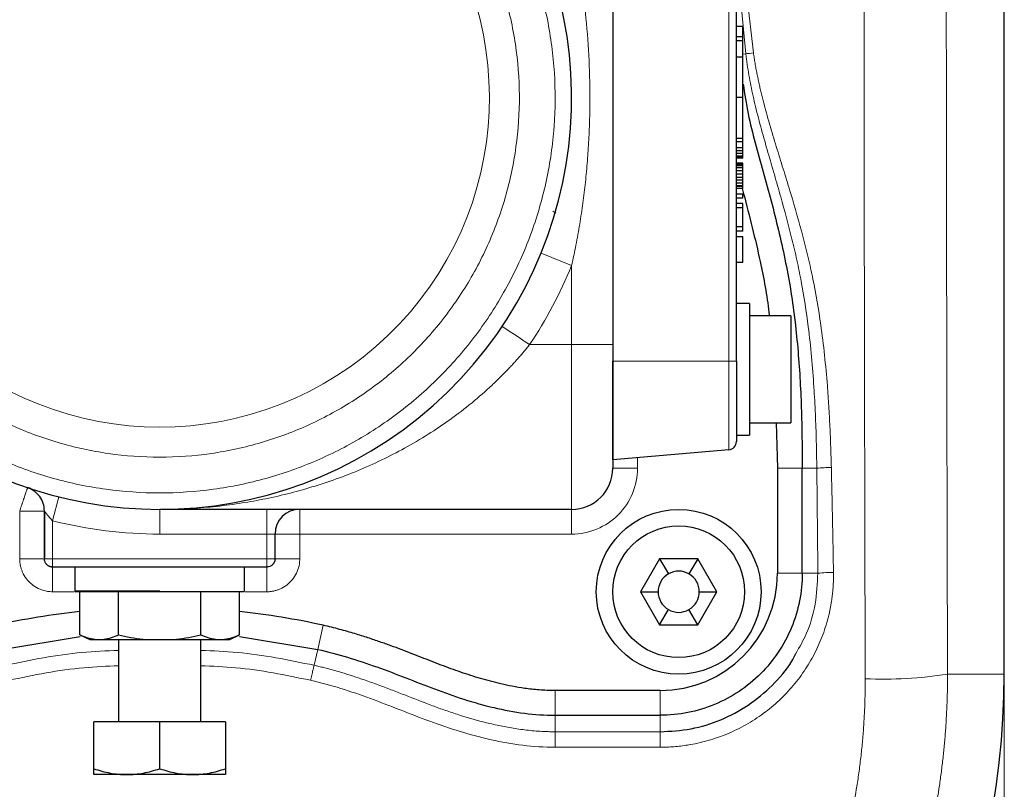
# Model space of a CAD drawing. Units: millimetres. Extents: x 0 to 420, y 0 to 297.
# Drawn here: x 174 to 188, y 88 to 98 of the extents above; entities that cross this region are included whole.
import ezdxf

# ---------------------------------------------------------------- set-up
doc = ezdxf.new("R2010")
doc.units = ezdxf.units.MM
doc.styles.add('SLDTEXTSTYLE0', font='TXT', dxfattribs={"width": 0.605})
doc.dimstyles.new('SLDDIMSTYLE0', dxfattribs={"dimtxt": 3.5, "dimasz": 3.5, "dimexe": 0, "dimexo": 0.0625, "dimgap": 0.875, "dimtad": 1, "dimdec": 0, "dimlfac": 9, "dimrnd": 1e-09, "dimzin": 12, "dimdsep": 46, "dimtxsty": 'SLDTEXTSTYLE0', "dimsah": 1, "dimcen": 0.09, "dimadec": 0, "dimazin": 3, "dimtfac": 1, "dimtdec": 3, "dimtofl": 0, "dimtmove": 0, "dimatfit": 3, "dimfxl": 1, "dimfrac": 2, "dimtolj": 1, "dimtzin": 12, "dimarcsym": 0})
doc.dimstyles.new('SLDDIMSTYLE1', dxfattribs={"dimtxt": 3.5, "dimasz": 3.5, "dimexe": 0, "dimexo": 0.0625, "dimgap": 0.875, "dimtad": 1, "dimdec": 0, "dimlfac": 9, "dimrnd": 1e-09, "dimzin": 12, "dimdsep": 46, "dimtxsty": 'SLDTEXTSTYLE0', "dimsah": 1, "dimcen": 0.09, "dimadec": 0, "dimazin": 3, "dimtfac": 1, "dimtdec": 3, "dimtmove": 0, "dimatfit": 0, "dimfxl": 1, "dimfrac": 2, "dimtolj": 1, "dimtzin": 12, "dimarcsym": 0})

# ---------------------------------------------------------------- blocks, each defined once
blk = doc.blocks.new('_D_15')
at = {"color": 7, "linetype": 'Continuous', "lineweight": 0}
for p, q in [((97.333, 114.576), (97.333, 39.081)), ((187.611, 89.354), (187.611, 39.081)), ((97.333, 40.081), (187.611, 40.081))]:
    blk.add_line(p, q, dxfattribs=at)
at = {"color": 7, "linetype": 'Continuous', "lineweight": 18}
for points in [[(97.333, 40.081), (100.833, 39.542), (100.833, 40.619)], [(187.611, 40.081), (184.111, 40.619), (184.111, 39.542)]]:
    blk.add_solid(points, dxfattribs=at)
at = {"color": 7, "linetype": 'Continuous', "lineweight": 18, "insert": (138.462, 44.592), "char_height": 3.5, "attachment_point": 1, "style": 'SLDTEXTSTYLE0'}
blk.add_mtext('813', dxfattribs=at)
blk = doc.blocks.new('_D_16')
at = {"color": 7, "linetype": 'Continuous', "lineweight": 0}
for p, q in [((187.611, 89.354), (187.611, 57.976)), ((164.889, 78.276), (164.889, 57.976)), ((164.889, 58.976), (187.611, 58.976))]:
    blk.add_line(p, q, dxfattribs=at)
at = {"color": 7, "linetype": 'Continuous', "lineweight": 18}
for points in [[(164.889, 58.976), (168.389, 58.437), (168.389, 59.514)], [(187.611, 58.976), (184.111, 59.514), (184.111, 58.437)]]:
    blk.add_solid(points, dxfattribs=at)
at = {"color": 7, "linetype": 'Continuous', "lineweight": 18, "insert": (172.24, 63.487), "char_height": 3.5, "attachment_point": 1, "style": 'SLDTEXTSTYLE0'}
blk.add_mtext('205', dxfattribs=at)
blk = doc.blocks.new('_D_17')
at = {"color": 7, "linetype": 'Continuous', "lineweight": 0}
for p, q in [((99.277, 102.687), (99.277, 47.497)), ((187.611, 89.354), (187.611, 47.497)), ((99.277, 48.497), (187.611, 48.497))]:
    blk.add_line(p, q, dxfattribs=at)
at = {"color": 7, "linetype": 'Continuous', "lineweight": 18}
for points in [[(99.277, 48.497), (102.777, 47.959), (102.777, 49.036)], [(187.611, 48.497), (184.111, 49.036), (184.111, 47.959)]]:
    blk.add_solid(points, dxfattribs=at)
at = {"color": 7, "linetype": 'Continuous', "lineweight": 18, "insert": (139.434, 53.009), "char_height": 3.5, "attachment_point": 1, "style": 'SLDTEXTSTYLE0'}
blk.add_mtext('795', dxfattribs=at)

msp = doc.modelspace()

# ---------------------------------------------------------------- linework, layer by layer
at = {"color": 7, "linetype": 'Continuous', "lineweight": 25}
for p, q in [((187.6115, 89.4541), (187.6115, 116.121)), ((182.3332, 111.6764), (182.3332, 93.8986)), ((183.9999, 93.6764), (183.9999, 100.7875)), ((184.0887, 98.1903), (183.9999, 98.1903)), ((184.0887, 98.0514), (184.0887, 98.1903)), ((184.0887, 98.0514), (183.9999, 98.0514)), ((184.0887, 97.9958), (184.0887, 98.0514)), ((184.0887, 97.9958), (183.9999, 97.9958)), ((184.0887, 97.7819), (184.0887, 97.9958)), ((183.9999, 97.7819), (184.0887, 97.7819)), ((184.0887, 97.2319), (184.0887, 97.7819)), ((184.0887, 97.2319), (183.9999, 97.2319)), ((184.0887, 96.682), (184.0887, 97.2319)), ((184.0887, 96.682), (183.9999, 96.682)), ((184.0887, 96.681), (183.9999, 96.681)), ((184.0887, 96.6347), (183.9999, 96.6347)), ((183.9999, 96.5606), (184.0887, 96.5606)), ((184.0887, 96.681), (184.0887, 96.682)), ((184.0887, 96.6347), (184.0887, 96.681)), ((184.0887, 96.5606), (184.0887, 96.6347)), ((184.0887, 96.5143), (184.0887, 96.5606)), ((184.0887, 96.5143), (183.9999, 96.5143)), ((184.0887, 96.4773), (183.9999, 96.4773)), ((184.0887, 96.4403), (183.9999, 96.4403)), ((184.0887, 96.4217), (183.9999, 96.4217)), ((184.0887, 96.4773), (184.0887, 96.5143)), ((184.0887, 96.4403), (184.0887, 96.4773)), ((184.0887, 96.4217), (184.0887, 96.4403)), ((184.0887, 96.4125), (184.0887, 96.4217)), ((184.0887, 96.4125), (183.9999, 96.4125)), ((184.0887, 96.3477), (183.9999, 96.3477)), ((184.0887, 96.3291), (183.9999, 96.3291)), ((184.0887, 96.3199), (183.9999, 96.3199)), ((184.0887, 96.3106), (183.9999, 96.3106)), ((184.0887, 96.3291), (184.0887, 96.3477)), ((184.0887, 96.3199), (184.0887, 96.3291)), ((184.0887, 96.3106), (184.0887, 96.3199)), ((184.0887, 96.2828), (184.0887, 96.3106)), ((184.0887, 96.2828), (183.9999, 96.2828)), ((184.0887, 96.2458), (183.9999, 96.2458)), ((184.0887, 96.1995), (183.9999, 96.1995)), ((184.0887, 96.2458), (184.0887, 96.2828)), ((184.0887, 96.1995), (184.0887, 96.2458)), ((184.0887, 96.1532), (184.0887, 96.1995)), ((184.0887, 96.1532), (183.9999, 96.1532)), ((184.0887, 96.1162), (183.9999, 96.1162)), ((184.0887, 96.0791), (183.9999, 96.0791)), ((184.0887, 96.0421), (183.9999, 96.0421)), ((184.0887, 96.0328), (183.9999, 96.0328)), ((184.0887, 96.1162), (184.0887, 96.1532)), ((184.0887, 96.0791), (184.0887, 96.1162)), ((184.0887, 96.0421), (184.0887, 96.0791)), ((184.0887, 96.0328), (184.0887, 96.0421)), ((184.0887, 96.0051), (184.0887, 96.0328)), ((184.0887, 96.0051), (183.9999, 96.0051)), ((184.0887, 95.931), (183.9999, 95.931)), ((184.0887, 95.8754), (184.0887, 95.931)), ((184.0887, 95.8754), (183.9999, 95.8754)), ((184.0887, 95.8014), (183.9999, 95.8014)), ((184.0887, 95.7458), (184.0887, 95.8014)), ((181.5577, 95.6793), (181.5669, 95.6716)), ((184.0887, 95.7458), (183.9999, 95.7458)), ((184.0887, 95.4866), (184.0887, 95.7458)), ((184.0887, 95.4866), (183.9999, 95.4866)), ((184.0887, 95.431), (183.9999, 95.431)), ((184.0887, 95.431), (184.0887, 95.4866)), ((183.9999, 95.3569), (184.0887, 95.3569)), ((184.0887, 95.0051), (184.0887, 95.3569)), ((184.0887, 95.0051), (183.9999, 95.0051)), ((184.1776, 94.4541), (183.9999, 94.4541)), ((184.1776, 94.4541), (184.1776, 92.6764)), ((184.7332, 94.2875), (184.1776, 94.2875)), ((184.7332, 94.2875), (184.7332, 92.843)), ((182.3332, 92.343), (182.3332, 93.6764)), ((183.9999, 93.6764), (183.9999, 92.6764)), ((184.1776, 92.843), (184.7332, 92.843)), ((184.5359, 92.843), (184.5554, 92.2319)), ((183.9999, 92.6764), (184.1776, 92.6764)), ((183.8984, 92.48), (182.3332, 92.343)), ((184.5554, 92.2319), (184.5554, 90.8152)), ((184.8887, 90.8152), (184.8887, 92.2319)), ((174.6665, 91.6542), (174.6665, 91.0097)), ((174.6665, 91.0097), (174.6665, 91.6542)), ((181.7776, 91.6764), (176.2221, 91.6764)), ((177.7776, 91.0097), (177.7776, 91.343)), ((182.9655, 91.0097), (182.7089, 90.5653)), ((183.4787, 91.0097), (182.9655, 91.0097)), ((182.9655, 91.0097), (183.0832, 90.8058)), ((183.4787, 91.0097), (183.361, 90.8058)), ((183.7353, 90.5653), (183.4787, 91.0097)), ((177.6665, 90.8986), (174.7776, 90.8986)), ((175.0776, 90.8875), (175.0776, 90.5764)), ((177.3665, 90.5764), (177.3665, 90.8875)), ((175.1443, 89.9835), (175.1443, 90.5653)), ((175.6665, 89.9809), (175.6665, 90.5653)), ((176.7776, 89.9809), (176.7776, 90.5653)), ((177.2999, 89.9835), (177.2999, 90.5653)), ((182.7089, 90.5653), (182.9655, 90.1208)), ((182.7089, 90.5653), (182.9443, 90.5653)), ((183.4787, 90.1208), (183.7353, 90.5653)), ((183.4999, 90.5653), (183.7353, 90.5653)), ((182.9655, 90.1208), (183.0832, 90.3247)), ((183.4787, 90.1208), (183.361, 90.3247)), ((182.9655, 90.1208), (183.4787, 90.1208)), ((174.0912, 89.7875), (175.1477, 89.9636)), ((175.1443, 89.9835), (175.2776, 89.9208)), ((175.2776, 89.9208), (175.348, 89.9208)), ((175.348, 89.9208), (175.4683, 89.9208)), ((175.4683, 89.9208), (175.9966, 89.9208)), ((175.6665, 89.9208), (175.6665, 88.8097)), ((175.9966, 89.9208), (176.4476, 89.9208)), ((176.4476, 89.9208), (176.9758, 89.9208)), ((176.7776, 88.8097), (176.7776, 89.9208)), ((176.9758, 89.9208), (177.0961, 89.9208)), ((177.0961, 89.9208), (177.1665, 89.9208)), ((177.1665, 89.9208), (177.2999, 89.9835)), ((177.2965, 89.9636), (178.3529, 89.7875)), ((182.9722, 89.2319), (181.5554, 89.2319)), ((181.5554, 88.8986), (182.9722, 88.8986)), ((175.3332, 88.178), (175.3332, 88.8097)), ((176.2221, 88.8097), (175.3332, 88.8097)), ((176.2221, 88.178), (176.2221, 88.8097)), ((177.111, 88.8097), (176.2221, 88.8097)), ((177.111, 88.8097), (177.111, 88.178)), ((175.7776, 88.0986), (175.3332, 88.0986)), ((176.6665, 88.0986), (175.7776, 88.0986)), ((177.111, 88.0986), (176.6665, 88.0986))]:
    msp.add_line(p, q, dxfattribs=at)
at = {"color": 8, "linetype": 'Continuous', "lineweight": 18}
for p, q in [((183.8984, 93.6764), (183.8984, 100.7875)), ((184.2307, 97.8359), (184.0832, 99.1162)), ((184.1269, 97.821), (184.0429, 98.7088)), ((184.1269, 97.821), (184.0887, 97.8172)), ((181.5669, 95.6716), (181.5225, 95.6982)), ((181.7776, 94.9657), (181.3661, 95.1336)), ((181.7776, 93.8986), (181.7776, 94.9657)), ((181.211, 93.8986), (181.7776, 93.8986)), ((181.7776, 93.8986), (181.7776, 91.6764)), ((182.3332, 93.8986), (181.7776, 93.8986)), ((183.8984, 93.6764), (182.3332, 93.6764)), ((183.8984, 92.48), (183.8984, 93.6764)), ((183.9999, 93.6764), (183.8984, 93.6764)), ((182.6665, 92.2319), (182.6665, 92.3722)), ((182.3332, 92.2319), (182.6665, 92.2319)), ((184.8887, 92.2319), (184.5554, 92.2319)), ((184.8887, 92.2319), (185.0849, 92.2319)), ((174.8594, 91.8461), (174.7776, 91.5229)), ((174.3332, 91.6542), (174.6665, 91.6542)), ((174.3332, 91.6542), (174.3332, 91.0097)), ((176.2221, 91.343), (176.2221, 91.6764)), ((177.6665, 91.6764), (177.6665, 91.343)), ((178.111, 91.6764), (178.111, 91.343)), ((181.7776, 91.343), (181.7776, 91.6764)), ((174.7776, 91.5229), (174.7776, 91.0097)), ((176.2221, 91.343), (177.6665, 91.343)), ((177.6665, 91.343), (177.7776, 91.343)), ((177.6665, 91.343), (177.6665, 91.0097)), ((178.111, 91.343), (177.7776, 91.343)), ((178.111, 91.0097), (178.111, 91.343)), ((178.111, 91.343), (181.7776, 91.343)), ((174.6665, 91.0097), (174.3332, 91.0097)), ((174.7776, 91.0097), (174.6665, 91.0097)), ((177.6665, 91.0097), (174.7776, 91.0097)), ((177.6665, 91.0097), (177.6665, 90.8986)), ((177.7776, 91.0097), (178.111, 91.0097)), ((174.7776, 90.8986), (174.7776, 90.5653)), ((177.6665, 90.8986), (177.6665, 90.5653)), ((184.5554, 90.8152), (184.8887, 90.8152)), ((185.0994, 90.8152), (184.8887, 90.8152)), ((174.7776, 90.5653), (175.0693, 90.5653)), ((176.2221, 90.5764), (175.0776, 90.5764)), ((177.3749, 90.5653), (177.6665, 90.5653)), ((178.3529, 89.7875), (178.4258, 90.1128)), ((178.3529, 89.7875), (178.3048, 89.5728)), ((181.5554, 89.2319), (181.5554, 88.8986)), ((182.9722, 88.8986), (182.9722, 89.2319)), ((181.5554, 88.6764), (181.5554, 88.8986)), ((182.9722, 88.6764), (182.9722, 88.8986)), ((182.9722, 88.6764), (181.5554, 88.6764)), ((181.5554, 88.6764), (181.5554, 88.4677)), ((182.9722, 88.4677), (182.9722, 88.6764)), ((181.5554, 88.4677), (182.9722, 88.4677))]:
    msp.add_line(p, q, dxfattribs=at)
at = {"color": 8, "linetype": 'Continuous', "lineweight": 18, "flags": 128}
msp.add_lwpolyline([(180.8414, 94.1455), (180.8485, 94.1408), (180.8695, 94.1267), (180.9037, 94.1039), (180.9496, 94.0732), (181.0056, 94.0358), (181.0695, 93.9931), (181.1389, 93.9468), (181.211, 93.8986)], dxfattribs=at)
at = {"color": 7, "linetype": 'Continuous', "lineweight": 25}
for radius in [1.1111, 0.8889]:
    msp.add_circle((183.2221, 90.5653), radius, dxfattribs=at)
for centre, radius, start, end in [((176.2221, 97.2319), 5.5556, 145.22806, 34.77194), ((183.8887, 92.5907), 0.1111, 275, 0), ((181.7776, 92.2319), 0.5556, 270, 0), ((178.111, 91.343), 0.3333, 90, 180), ((175.0887, 90.8875), 0.0111, 90, 180), ((177.3554, 90.8875), 0.0111, 0, 90), ((183.2221, 90.5653), 0.2778, 60, 120), ((183.2221, 90.5653), 0.2778, 120, 180), ((182.9722, 90.8152), 1.5832, 270, 0), ((183.2221, 90.5653), 0.2778, 0, 60), ((175.0887, 90.5764), 0.0111, 180, 270), ((177.3554, 90.5764), 0.0111, 270, 0), ((183.2221, 90.5653), 0.2778, 180, 240), ((183.2221, 90.5653), 0.2778, 300, 0), ((183.2221, 90.5653), 0.2778, 240, 300), ((176.2221, 80.272), 10.0845, 96.13521, 102.62229), ((176.2221, 80.272), 10.0845, 77.37771, 83.86479), ((176.7776, 89.4541), 10.8339, 310, 0.00251)]:
    msp.add_arc(centre, radius, start, end, dxfattribs=at)
at = {"color": 8, "linetype": 'Continuous', "lineweight": 18}
for centre, radius, start, end in [((176.2221, 97.2319), 4.4467, 138.6367, 41.3633), ((185.3251, 89.4253), 2.8169, 90.89606, 94.89231), ((185.3115, 88.8228), 2.0036, 90.03763, 96.07442), ((185.9824, 94.8963), 5.5105, 267.45978, 279.03756)]:
    msp.add_arc(centre, radius, start, end, dxfattribs=at)
for points, knots in [([(185.7381, 116.1838), (185.7377, 116.0122), (185.7368, 115.6691), (185.7354, 115.1543), (185.7342, 114.6395), (185.733, 114.1246), (185.7318, 113.6096), (185.7307, 113.0946), (185.7297, 112.5796), (185.7287, 112.0645), (185.7277, 111.5493), (185.7268, 111.0341), (185.726, 110.5189), (185.7252, 110.0036), (185.7245, 109.4883), (185.7238, 108.973), (185.7232, 108.4577), (185.7226, 107.9423), (185.7221, 107.4269), (185.7216, 106.9114), (185.7212, 106.396), (185.7209, 105.8805), (185.7206, 105.365), (185.7203, 104.8495), (185.7201, 104.334), (185.72, 103.8185), (185.7199, 103.303), (185.7199, 102.6156), (185.72, 101.7564), (185.7203, 100.7254), (185.7209, 99.6944), (185.7216, 98.6635), (185.7226, 97.6327), (185.7238, 96.6019), (185.7252, 95.5713), (185.7268, 94.5408), (185.7286, 93.5105), (185.7307, 92.4803), (185.733, 91.4504), (185.7354, 90.4206), (185.7372, 89.7343), (185.7381, 89.3912)], [0, 0, 0, 0, 0.0192306, 0.0384613, 0.057692, 0.0769228, 0.0961536, 0.1153845, 0.1346153, 0.1538462, 0.173077, 0.1923078, 0.2115386, 0.2307694, 0.2500002, 0.2692309, 0.2884617, 0.3076924, 0.3269232, 0.3461539, 0.3653847, 0.3846155, 0.4038462, 0.423077, 0.4423078, 0.4615386, 0.4807694, 0.5000001, 0.5384617, 0.5769232, 0.6153848, 0.6538463, 0.6923078, 0.7307692, 0.7692308, 0.8076923, 0.8461539, 0.8846156, 0.9230772, 0.9615387, 1, 1, 1, 1]), ([(186.848, 116.1208), (186.8359, 111.6812), (186.8297, 107.2343), (186.8297, 98.3406), (186.8359, 93.8938), (186.848, 89.4541)], [0, 0, 0, 0, 0.5, 0.5, 1, 1, 1, 1]), ([(179.863, 100.4377), (179.8782, 100.4202), (179.9087, 100.3853), (179.9535, 100.3321), (179.9976, 100.2783), (180.0408, 100.2239), (180.0833, 100.1689), (180.1249, 100.1133), (180.1658, 100.0571), (180.2058, 100.0003), (180.2451, 99.9429), (180.3348, 99.8078), (180.4666, 99.5894), (180.6244, 99.2795), (180.7598, 98.9591), (180.8717, 98.6298), (180.9599, 98.2933), (181.0449, 97.8377), (181.0897, 97.2584), (181.0436, 96.5631), (180.8987, 95.8814), (180.6579, 95.2274), (180.3262, 94.6145), (179.9103, 94.0552), (179.4188, 93.5611), (178.8619, 93.1422), (178.2508, 92.8071), (177.5981, 92.5628), (176.9172, 92.4141), (176.2221, 92.3642), (175.5269, 92.4141), (174.8461, 92.5628), (174.1934, 92.8071), (173.5823, 93.1422), (173.0253, 93.5611), (172.5338, 94.0552), (172.118, 94.6145), (171.7863, 95.2274), (171.5455, 95.8814), (171.4005, 96.5631), (171.3544, 97.2584), (171.3992, 97.8377), (171.4843, 98.2933), (171.5724, 98.6298), (171.6844, 98.959), (171.8197, 99.2794), (171.9775, 99.5893), (172.1213, 99.8276), (172.2379, 100.0006), (172.3188, 100.1136), (172.403, 100.2242), (172.4901, 100.3325), (172.5508, 100.4026), (172.5812, 100.4377)], [0, 0, 0, 0, 0.0031307, 0.0062589, 0.0093853, 0.0125104, 0.0156349, 0.0187594, 0.0218847, 0.0250113, 0.0281399, 0.0312711, 0.0469021, 0.0625358, 0.0781668, 0.0938005, 0.1094316, 0.1250652, 0.1563098, 0.1875544, 0.218799, 0.2500436, 0.2812882, 0.3125328, 0.3437774, 0.375022, 0.4062666, 0.4375112, 0.4687558, 0.5000004, 0.531245, 0.5624896, 0.5937342, 0.6249788, 0.6562234, 0.687468, 0.7187126, 0.7499572, 0.7812018, 0.8124464, 0.843691, 0.8749355, 0.8905666, 0.9062003, 0.9218314, 0.937465, 0.9530961, 0.9687297, 0.9749885, 0.9812398, 0.9874887, 0.9937404, 1, 1, 1, 1]), ([(171.8411, 100.2736), (171.8274, 100.2536), (171.7999, 100.2137), (171.7598, 100.1532), (171.7204, 100.0923), (171.6819, 100.0308), (171.6443, 99.9687), (171.6075, 99.9062), (171.5715, 99.8432), (171.5364, 99.7797), (171.5022, 99.7156), (171.4243, 99.5652), (171.3116, 99.3238), (171.1808, 98.9851), (171.0732, 98.6382), (170.9895, 98.2848), (170.93, 97.9266), (170.8834, 97.4448), (170.8867, 96.8383), (170.9895, 96.118), (171.189, 95.4183), (171.4816, 94.7522), (171.8619, 94.1319), (172.3229, 93.569), (172.856, 93.0738), (173.4513, 92.6555), (174.0979, 92.3219), (174.7837, 92.0791), (175.4962, 91.9316), (176.2221, 91.8821), (176.948, 91.9316), (177.6604, 92.0791), (178.3463, 92.3219), (178.9929, 92.6555), (179.5882, 93.0738), (180.1213, 93.569), (180.5822, 94.1319), (180.9625, 94.7522), (181.2551, 95.4183), (181.4546, 96.118), (181.5574, 96.8383), (181.5608, 97.4448), (181.5142, 97.9266), (181.4546, 98.2848), (181.371, 98.6382), (181.2634, 98.9851), (181.1325, 99.3238), (181.0096, 99.5871), (180.9082, 99.7799), (180.8371, 99.9064), (180.7626, 100.031), (180.6849, 100.1536), (180.6303, 100.2336), (180.603, 100.2736)], [0, 0, 0, 0, 0.0031301, 0.006258, 0.0093842, 0.0125093, 0.0156339, 0.0187585, 0.0218837, 0.0250102, 0.0281384, 0.0312691, 0.0468994, 0.0625323, 0.0781626, 0.0937956, 0.109426, 0.1250588, 0.156304, 0.1875491, 0.2187942, 0.2500394, 0.2812845, 0.3125296, 0.3437747, 0.3750199, 0.406265, 0.4375101, 0.4687552, 0.5000004, 0.5312455, 0.5624906, 0.5937357, 0.6249809, 0.656226, 0.6874711, 0.7187162, 0.7499614, 0.7812065, 0.8124516, 0.8436967, 0.8749419, 0.8905723, 0.9062051, 0.9218356, 0.9374684, 0.9530988, 0.9687317, 0.9749896, 0.9812407, 0.9874898, 0.9937413, 1, 1, 1, 1]), ([(181.7776, 99.4982), (181.7828, 99.4753), (181.7931, 99.4293), (181.808, 99.3599), (181.8225, 99.2896), (181.8411, 99.1959), (181.8631, 99.0786), (181.8954, 98.8909), (181.9307, 98.6555), (181.9766, 98.2777), (182.0145, 97.8032), (182.0271, 97.3274), (182.022, 96.9465), (182.0107, 96.6617), (181.9918, 96.3765), (181.9652, 96.0923), (181.9307, 95.8084), (181.8953, 95.5722), (181.8628, 95.3833), (181.8363, 95.2421), (181.8081, 95.103), (181.7878, 95.0113), (181.7776, 94.9657)], [0, 0, 0, 0, 0.0153814, 0.0309255, 0.0466331, 0.0625052, 0.0936303, 0.1250094, 0.1875342, 0.250012, 0.3750032, 0.4999928, 0.5623068, 0.6249949, 0.6871477, 0.7499963, 0.8124496, 0.8749965, 0.9068566, 0.9383065, 0.9693521, 1, 1, 1, 1]), ([(185.0849, 92.2319), (185.0841, 92.2928), (185.0824, 92.4144), (185.0784, 92.5968), (185.073, 92.7792), (185.0659, 92.9616), (185.0571, 93.1439), (185.042, 93.4015), (185.0161, 93.7341), (184.9644, 94.2092), (184.8975, 94.644), (184.8177, 95.0374), (184.7283, 95.4198), (184.6244, 95.8045), (184.5129, 96.193), (184.4248, 96.4949), (184.338, 96.8002), (184.2719, 97.0534), (184.2258, 97.2512), (184.1956, 97.3927), (184.1688, 97.5348), (184.1452, 97.6775), (184.133, 97.7732), (184.1269, 97.821)], [0, 0, 0, 0, 0.032055, 0.0641107, 0.0961663, 0.1282217, 0.1602772, 0.1923327, 0.2642007, 0.3360679, 0.4441519, 0.4958551, 0.547559, 0.6510377, 0.7057826, 0.7605275, 0.8167611, 0.872994, 0.8983943, 0.9237952, 0.949196, 0.9745959, 1, 1, 1, 1]), ([(184.2307, 97.8359), (184.234, 97.8125), (184.2407, 97.7657), (184.2521, 97.6956), (184.2645, 97.6257), (184.2777, 97.556), (184.2919, 97.4865), (184.3068, 97.4171), (184.3226, 97.3479), (184.339, 97.2789), (184.3561, 97.21), (184.3944, 97.0618), (184.4581, 96.8353), (184.5499, 96.5334), (184.6431, 96.2338), (184.7619, 95.8457), (184.8731, 95.4599), (184.9698, 95.0749), (185.0572, 94.6771), (185.1319, 94.2373), (185.1915, 93.7567), (185.2253, 93.3901), (185.2477, 93.0689), (185.2625, 92.7933), (185.2738, 92.5177), (185.2787, 92.3338), (185.2811, 92.2419)], [0, 0, 0, 0, 0.0124114, 0.0248235, 0.037236, 0.0496482, 0.0620597, 0.074471, 0.0868821, 0.0992932, 0.1117042, 0.1241153, 0.1796283, 0.2351422, 0.2897186, 0.344295, 0.4481458, 0.500382, 0.5526177, 0.6618833, 0.7343592, 0.806836, 0.855127, 0.9034179, 0.951709, 1, 1, 1, 1]), ([(181.211, 93.8986), (181.1985, 93.8832), (181.1736, 93.8523), (181.1353, 93.8064), (181.0962, 93.7604), (181.0563, 93.7146), (181.0154, 93.6688), (180.9737, 93.6232), (180.9311, 93.5777), (180.8876, 93.5323), (180.8432, 93.4871), (180.798, 93.4422), (180.7519, 93.3974), (180.6331, 93.2847), (180.4307, 93.1075), (180.1424, 92.8866), (179.8385, 92.6825), (179.5323, 92.5023), (179.2135, 92.3385), (178.7851, 92.1475), (178.2355, 91.9543), (177.6875, 91.8215), (177.2405, 91.7462), (176.9632, 91.713), (176.7318, 91.6938), (176.5725, 91.6844), (176.4005, 91.6777), (176.2879, 91.6769), (176.2221, 91.6764)], [0, 0, 0, 0, 0.0096806, 0.0194498, 0.0293089, 0.0392591, 0.0493016, 0.0594377, 0.0696685, 0.079995, 0.0904184, 0.1009398, 0.1115601, 0.1222803, 0.18227, 0.2459961, 0.3064417, 0.3706885, 0.4314109, 0.4960095, 0.6216969, 0.7476477, 0.8069633, 0.8737876, 0.9035379, 0.9368753, 0.9631134, 1, 1, 1, 1]), ([(181.7776, 91.343), (182.0134, 91.343), (182.2395, 91.4367), (182.5729, 91.7701), (182.6665, 91.9962), (182.6665, 92.2319)], [0, 0, 0, 0, 0.5, 0.5, 1, 1, 1, 1]), ([(185.0849, 92.2319), (185.0877, 91.9901), (185.0931, 91.5179), (185.0974, 91.0456), (185.0994, 90.8152)], [0, 0, 0, 0, 0.512052, 1, 1, 1, 1]), ([(185.2811, 92.2419), (185.2839, 92.1239), (185.2894, 91.888), (185.2969, 91.5341), (185.3039, 91.1803), (185.3081, 90.9444), (185.3102, 90.8264)], [0, 0, 0, 0, 0.25, 0.5, 0.75, 1, 1, 1, 1]), ([(174.3332, 91.6542), (174.3353, 91.6603), (174.3394, 91.6726), (174.3456, 91.6909), (174.3518, 91.709), (174.3579, 91.727), (174.3639, 91.7448), (174.3698, 91.7622), (174.3756, 91.7793), (174.3812, 91.796), (174.393, 91.8309), (174.4097, 91.88), (174.4234, 91.9206), (174.431, 91.9431), (174.4351, 91.955), (174.4379, 91.9635), (174.4398, 91.9689), (174.44, 91.9696), (174.4401, 91.9699)], [0, 0, 0, 0, 0.03707447, 0.07414893, 0.1112234, 0.14829786, 0.18537233, 0.22244679, 0.25952126, 0.29659572, 0.33367019, 0.5000527, 0.66643522, 0.73314817, 0.79986113, 0.86657409, 0.93328704, 1, 1, 1, 1]), ([(174.7776, 91.5229), (174.7746, 91.526), (174.7681, 91.5327), (174.7553, 91.5462), (174.7335, 91.5701), (174.7106, 91.5972), (174.6909, 91.622), (174.6803, 91.6358), (174.6736, 91.6447), (174.6696, 91.65), (174.667, 91.6535), (174.6667, 91.654), (174.6665, 91.6542)], [0, 0, 0, 0, 0.0579535, 0.1250923, 0.2501325, 0.4996964, 0.6247077, 0.7496655, 0.8146932, 0.8748511, 0.9385346, 1, 1, 1, 1]), ([(174.3332, 91.0097), (174.3333, 91.0027), (174.3335, 90.9887), (174.335, 90.9678), (174.3375, 90.9469), (174.3409, 90.9262), (174.3454, 90.9057), (174.3508, 90.8854), (174.3571, 90.8653), (174.3644, 90.8456), (174.3726, 90.8263), (174.3937, 90.7824), (174.4367, 90.7182), (174.5141, 90.6467), (174.6064, 90.595), (174.6857, 90.573), (174.7432, 90.566), (174.7662, 90.5655), (174.7776, 90.5653)], [0, 0, 0, 0, 0.03011568, 0.06023172, 0.09034808, 0.12046469, 0.15058152, 0.18069849, 0.21081554, 0.24093262, 0.27104965, 0.30116658, 0.45059826, 0.60002861, 0.75069257, 0.90135597, 0.95067854, 1, 1, 1, 1]), ([(174.7776, 91.0097), (174.7776, 90.9806), (174.7776, 90.9517), (174.7776, 90.9106), (174.7776, 90.8986), (174.7776, 90.8986)], [0, 0, 0, 0, 0.5, 0.5, 1, 1, 1, 1]), ([(177.6665, 91.0097), (177.6701, 91.0097), (177.6772, 91.0097), (177.6878, 91.0097), (177.6981, 91.0097), (177.7082, 91.0097), (177.7179, 91.0097), (177.7271, 91.0097), (177.743, 91.0097), (177.7624, 91.0097), (177.7736, 91.0097), (177.7772, 91.0097), (177.7775, 91.0097), (177.7776, 91.0097)], [0, 0, 0, 0, 0.0614204, 0.1224684, 0.1835427, 0.2447755, 0.3060427, 0.3672414, 0.4284505, 0.6425501, 0.8566498, 0.9283248, 1, 1, 1, 1]), ([(177.6665, 90.5653), (177.6735, 90.5654), (177.6874, 90.5655), (177.7083, 90.5671), (177.7291, 90.5695), (177.7497, 90.5729), (177.7702, 90.5773), (177.7904, 90.5827), (177.8104, 90.589), (177.83, 90.5962), (177.8493, 90.6044), (177.8932, 90.6255), (177.9575, 90.6683), (178.0292, 90.7457), (178.081, 90.8379), (178.1032, 90.9173), (178.1102, 90.975), (178.1107, 90.9981), (178.111, 91.0097)], [0, 0, 0, 0, 0.0300035, 0.0600074, 0.0900118, 0.1200164, 0.1500214, 0.1800265, 0.2100318, 0.2400372, 0.2700427, 0.3000481, 0.4496477, 0.5992447, 0.7498985, 0.9005533, 0.9502771, 1, 1, 1, 1]), ([(185.3102, 90.8264), (185.3103, 90.8098), (185.3107, 90.7766), (185.3099, 90.7267), (185.308, 90.6768), (185.3051, 90.627), (185.3011, 90.5773), (185.296, 90.5276), (185.2898, 90.4781), (185.2826, 90.4288), (185.2743, 90.3796), (185.265, 90.3306), (185.2388, 90.2081), (185.1831, 90.015), (185.0753, 89.7603), (184.9377, 89.5201), (184.7722, 89.2975), (184.581, 89.096), (184.3667, 88.9181), (184.1325, 88.7668), (183.8813, 88.6441), (183.617, 88.5518), (183.404, 88.5049), (183.2502, 88.4836), (183.1578, 88.4745), (183.065, 88.4688), (183.0031, 88.4681), (182.9722, 88.4677)], [0, 0, 0, 0, 0.0135039, 0.0270092, 0.040515, 0.0540206, 0.0675259, 0.081031, 0.0945361, 0.1080413, 0.1215465, 0.1350518, 0.148557, 0.2232092, 0.2978613, 0.3726567, 0.4474523, 0.5225299, 0.5976077, 0.6729291, 0.7482508, 0.8239063, 0.899562, 0.9246713, 0.9497811, 0.9748919, 1, 1, 1, 1]), ([(184.8034, 89.7333), (184.8529, 89.8197), (184.9718, 90.0274), (185.0778, 90.3965), (185.0922, 90.6756), (185.0994, 90.8152)], [0, 0, 0, 0, 0.2626295, 0.6313154, 1, 1, 1, 1]), ([(174.1393, 89.5728), (174.4828, 89.6437), (174.9878, 89.7478), (175.5021, 89.7672), (175.6665, 89.7734)], [0, 0, 0, 0, 0.6803719, 1, 1, 1, 1]), ([(176.7776, 89.7734), (176.942, 89.7672), (177.4564, 89.7478), (177.9613, 89.6437), (178.3048, 89.5728)], [0, 0, 0, 0, 0.3196281, 1, 1, 1, 1]), ([(174.1874, 89.3708), (174.5229, 89.4403), (175.012, 89.5417), (175.5102, 89.5607), (175.6665, 89.5667)], [0, 0, 0, 0, 0.6862062, 1, 1, 1, 1]), ([(176.7776, 89.5667), (176.934, 89.5607), (177.4322, 89.5417), (177.9212, 89.4403), (178.2568, 89.3708)], [0, 0, 0, 0, 0.31379382, 1, 1, 1, 1]), ([(178.3048, 89.5728), (178.3038, 89.5696), (178.3019, 89.5626), (178.2962, 89.5398), (178.2924, 89.5241), (178.2833, 89.4861), (178.2781, 89.4639), (178.2674, 89.4177), (178.262, 89.3936), (178.2568, 89.3708)], [0, 0, 0, 0, 0.25, 0.25, 0.5, 0.5, 0.75, 0.75, 1, 1, 1, 1]), ([(178.3048, 89.5728), (178.3266, 89.5678), (178.3701, 89.5579), (178.435, 89.5418), (178.4998, 89.525), (178.5643, 89.5074), (178.6287, 89.4891), (178.6928, 89.4701), (178.7568, 89.4504), (178.8614, 89.4171), (179.0062, 89.3682), (179.1869, 89.3029), (179.3632, 89.2361), (179.5919, 89.1467), (179.8214, 89.0564), (180.054, 88.9715), (180.2948, 88.8899), (180.5419, 88.8176), (180.7956, 88.7587), (180.993, 88.7218), (181.1957, 88.6942), (181.3593, 88.6814), (181.4793, 88.677), (181.53, 88.6766), (181.5554, 88.6764)], [0, 0, 0, 0, 0.0197458, 0.0394902, 0.0592343, 0.0789785, 0.098723, 0.1184673, 0.1382113, 0.1579554, 0.2157165, 0.2734778, 0.3280489, 0.3826192, 0.4908971, 0.5463666, 0.6018362, 0.7159345, 0.7741309, 0.8323266, 0.8937027, 0.9550782, 0.9775386, 1, 1, 1, 1]), ([(185.7381, 89.3912), (185.7381, 89.3565), (185.7381, 89.2871), (185.7365, 89.183), (185.7338, 89.079), (185.7299, 88.975), (185.7248, 88.8711), (185.7185, 88.7672), (185.711, 88.6634), (185.7024, 88.5597), (185.6925, 88.4562), (185.6815, 88.3527), (185.6692, 88.2494), (185.6558, 88.1462), (185.6412, 88.0432), (185.6123, 87.8546), (185.5631, 87.5815), (185.4842, 87.2259), (185.391, 86.8738), (185.2481, 86.41), (185.0347, 85.8417), (184.725, 85.1832), (184.3634, 84.5521), (184.0591, 84.1078), (183.8475, 83.8297), (183.7478, 83.703), (183.6794, 83.6201), (183.6453, 83.5787)], [0, 0, 0, 0, 0.0165006, 0.0330021, 0.049504, 0.0660061, 0.0825081, 0.0990099, 0.1155115, 0.132013, 0.1485144, 0.1650159, 0.1815175, 0.1980191, 0.2145207, 0.2310224, 0.2887879, 0.3465533, 0.4043188, 0.4620842, 0.5774914, 0.6928986, 0.8081017, 0.9233048, 0.9488699, 0.9744349, 1, 1, 1, 1]), ([(184.1742, 82.5902), (184.1984, 82.6167), (184.247, 82.6696), (184.3187, 82.7499), (184.3896, 82.8309), (184.4596, 82.9127), (184.5288, 82.9953), (184.5971, 83.0785), (184.6644, 83.1625), (184.7309, 83.2472), (184.7965, 83.3326), (184.8611, 83.4188), (184.9248, 83.5055), (184.9876, 83.593), (185.0495, 83.6811), (185.1612, 83.844), (185.3179, 84.0847), (185.5118, 84.4082), (185.6933, 84.7387), (185.9188, 85.1882), (186.1689, 85.7653), (186.3752, 86.3596), (186.5131, 86.8431), (186.603, 87.2095), (186.6791, 87.5789), (186.731, 87.8889), (186.7655, 88.138), (186.7879, 88.3251), (186.8068, 88.5127), (186.8222, 88.7006), (186.8341, 88.8888), (186.8424, 89.0771), (186.8474, 89.2656), (186.8478, 89.3913), (186.848, 89.4541)], [0, 0, 0, 0, 0.0142794, 0.0285588, 0.0428382, 0.0571176, 0.0713971, 0.0856765, 0.0999559, 0.1142353, 0.1285147, 0.1427941, 0.1570735, 0.171353, 0.1856324, 0.1999118, 0.2499186, 0.2999255, 0.3499323, 0.3999392, 0.499958, 0.5999769, 0.6499898, 0.7000028, 0.7500156, 0.8000286, 0.8250251, 0.8500215, 0.8750178, 0.900014, 0.9250105, 0.9500076, 0.9750045, 1, 1, 1, 1]), ([(187.599, 89.4541), (187.6029, 89.4541), (187.6247, 89.4541), (187.5173, 89.4541), (187.2822, 89.4542), (186.9927, 89.4542), (186.848, 89.4542)], [0, 0, 0, 0, 0.0670189, 0.3780126, 0.6890063, 1, 1, 1, 1]), ([(181.5554, 88.4677), (181.4097, 88.4677), (181.2642, 88.4773), (180.9758, 88.5121), (180.8328, 88.5374), (180.4091, 88.6317), (180.1334, 88.719), (179.7291, 88.8679), (179.5959, 88.9202), (179.3306, 89.0244), (179.1984, 89.0759), (178.7995, 89.2219), (178.5305, 89.309), (178.2568, 89.3708)], [0, 0, 0, 0, 0.125, 0.125, 0.25, 0.25, 0.5, 0.5, 0.625, 0.625, 0.75, 0.75, 1, 1, 1, 1])]:
    msp.add_open_spline(points, degree=3, knots=knots, dxfattribs=at)
for points in [[(184.1269, 97.821), (184.1572, 97.8255), (184.1937, 97.8308), (184.2307, 97.8359)], [(181.211, 93.8986), (181.4353, 94.2343), (181.6251, 94.5918), (181.7776, 94.9657)], [(174.7776, 91.5229), (175.2498, 91.4035), (175.735, 91.343), (176.2221, 91.343)]]:
    msp.add_open_spline(points, degree=3, dxfattribs=at)
at = {"color": 7, "linetype": 'Continuous', "lineweight": 25}
for points, knots in [([(184.0914, 97.414), (184.1123, 97.2803), (184.1752, 96.8794), (184.3673, 96.2302), (184.573, 95.4482), (184.7399, 94.658), (184.8353, 93.8565), (184.8829, 93.0471), (184.8868, 92.5047), (184.8887, 92.2319)], [0, 0, 0, 0, 0.0771256, 0.2310948, 0.3850347, 0.5381287, 0.6908864, 0.844573, 1, 1, 1, 1]), ([(184.0789, 96.0051), (184.0851, 95.9816), (184.1715, 95.6542), (184.3119, 95.1014), (184.4169, 94.5485), (184.4419, 94.3026), (184.4434, 94.2875)], [0, 0, 0, 0, 0.0414032, 0.5780518, 0.9740803, 1, 1, 1, 1]), ([(182.3332, 93.8986), (182.3332, 93.8849), (182.3332, 93.8576), (182.3332, 93.8167), (182.3332, 93.7759), (182.3332, 93.7352), (182.3332, 93.6946), (182.3332, 93.6541), (182.3332, 93.6137), (182.3332, 93.5333), (182.3332, 93.414), (182.3332, 93.2598), (182.3332, 93.1117), (182.3332, 92.9245), (182.3332, 92.7125), (182.3332, 92.5386), (182.3332, 92.4263), (182.3332, 92.3563), (182.3332, 92.3011), (182.3332, 92.268), (182.3332, 92.2493), (182.3332, 92.2393), (182.3332, 92.2331), (182.3332, 92.2323), (182.3332, 92.2319)], [0, 0, 0, 0, 0.0156648, 0.031302, 0.046921, 0.0625313, 0.0781423, 0.0937636, 0.1094044, 0.1250743, 0.1875762, 0.2501015, 0.3126034, 0.3751287, 0.5000046, 0.6248805, 0.6873824, 0.7499078, 0.8124097, 0.874935, 0.9062347, 0.9374616, 0.9686915, 1, 1, 1, 1]), ([(183.9999, 93.6764), (183.9999, 93.3884), (183.9999, 93.1123), (183.9999, 92.7051), (183.9999, 92.5907), (183.9999, 92.5907)], [0, 0, 0, 0, 0.5, 0.5, 1, 1, 1, 1]), ([(174.6665, 91.6542), (174.6665, 91.6888), (174.6611, 91.7233), (174.6399, 91.7891), (174.6242, 91.8204), (174.5839, 91.8765), (174.5594, 91.9015), (174.5038, 91.9426), (174.4728, 91.9588), (174.4401, 91.9699)], [0, 0, 0, 0, 0.25, 0.25, 0.5, 0.5, 0.75, 0.75, 1, 1, 1, 1]), ([(174.4902, 91.9532), (174.4882, 91.9538), (174.477, 91.9574), (174.4711, 91.9597), (174.4741, 91.9579), (174.4742, 91.9578)], [0, 0, 0, 0, 0.1808292, 0.9789143, 1, 1, 1, 1]), ([(174.4814, 91.9534), (174.4842, 91.9519), (174.4895, 91.949), (174.502, 91.9417), (174.5116, 91.936), (174.5172, 91.9321), (174.5174, 91.9319)], [0, 0, 0, 0, 0.3559762, 0.6827652, 0.9868231, 1, 1, 1, 1]), ([(174.7776, 90.8986), (174.7741, 90.8987), (174.7669, 90.8989), (174.7563, 90.9005), (174.7459, 90.903), (174.7358, 90.9066), (174.7261, 90.9111), (174.7168, 90.9165), (174.701, 90.928), (174.6816, 90.9496), (174.6705, 90.9769), (174.6669, 90.9973), (174.6667, 91.0056), (174.6665, 91.0097)], [0, 0, 0, 0, 0.0614486, 0.1228971, 0.1843456, 0.245794, 0.3072429, 0.3686909, 0.4301399, 0.6440689, 0.8579981, 0.9287983, 1, 1, 1, 1]), ([(177.7776, 91.0097), (177.7775, 91.0061), (177.7773, 90.999), (177.7757, 90.9884), (177.7732, 90.978), (177.7696, 90.9679), (177.7651, 90.9581), (177.7597, 90.9489), (177.7483, 90.933), (177.7266, 90.9137), (177.6993, 90.9025), (177.6789, 90.899), (177.6707, 90.8987), (177.6665, 90.8986)], [0, 0, 0, 0, 0.0614486, 0.1228971, 0.1843456, 0.245794, 0.3072429, 0.3686909, 0.4301399, 0.6440689, 0.8579981, 0.9287983, 1, 1, 1, 1]), ([(184.8887, 90.8152), (184.8887, 90.6897), (184.8764, 90.5643), (184.8274, 90.3182), (184.7909, 90.1976), (184.6948, 89.9658), (184.6354, 89.8547), (184.496, 89.6461), (184.4161, 89.5486), (184.2387, 89.3712), (184.1413, 89.2913), (183.9327, 89.1519), (183.8215, 89.0925), (183.5897, 88.9965), (183.4691, 88.9599), (183.223, 88.9109), (183.0976, 88.8986), (182.9722, 88.8986)], [0, 0, 0, 0, 0.125, 0.125, 0.25, 0.25, 0.375, 0.375, 0.5, 0.5, 0.625, 0.625, 0.75, 0.75, 0.875, 0.875, 1, 1, 1, 1]), ([(176.2221, 90.5653), (176.148, 90.5653), (175.9998, 90.5653), (175.7861, 90.5653), (175.5891, 90.5653), (175.4162, 90.5653), (175.2746, 90.5653), (175.1679, 90.5653), (175.107, 90.5653), (175.0816, 90.5653), (175.0888, 90.5653), (175.0889, 90.5653)], [0, 0, 0, 0, 0.1248477, 0.2496964, 0.3745473, 0.4994174, 0.6243136, 0.7492412, 0.8742075, 0.999221, 1, 1, 1, 1]), ([(177.3554, 90.5653), (177.3553, 90.5653), (177.3551, 90.5653), (177.3533, 90.5653), (177.3503, 90.5653), (177.3461, 90.5653), (177.3407, 90.5653), (177.3297, 90.5653), (177.3087, 90.5653), (177.2712, 90.5653), (177.2237, 90.5653), (177.1474, 90.5653), (177.0292, 90.5653), (176.885, 90.5653), (176.7576, 90.5653), (176.6568, 90.5653), (176.5519, 90.5653), (176.4617, 90.5653), (176.3886, 90.5653), (176.3333, 90.5653), (176.2778, 90.5653), (176.2407, 90.5653), (176.2221, 90.5653)], [0, 0, 0, 0, 0.020868, 0.0416951, 0.0625035, 0.0833157, 0.1041542, 0.1250413, 0.187541, 0.2500734, 0.3125734, 0.3751064, 0.4999863, 0.6248648, 0.687363, 0.749896, 0.8123963, 0.8749297, 0.9062293, 0.937457, 0.9686886, 1, 1, 1, 1]), ([(181.5554, 89.2319), (181.4784, 89.2322), (181.333, 89.2387), (181.1426, 89.2609), (180.974, 89.2897), (180.8231, 89.322), (180.6839, 89.3567), (180.5503, 89.3942), (180.4165, 89.4354), (180.2829, 89.4799), (180.1498, 89.5271), (180.0171, 89.5767), (179.8847, 89.6277), (179.7512, 89.6799), (179.6158, 89.7328), (179.4792, 89.7851), (179.3405, 89.8367), (179.1939, 89.8892), (179.0342, 89.9435), (178.8559, 90), (178.6566, 90.0573), (178.5051, 90.0949), (178.4258, 90.1127)], [0.0025131, 0.0025131, 0.0025131, 0.0025131, 0.05093036, 0.10093036, 0.15093036, 0.20093036, 0.25093036, 0.30093036, 0.35093036, 0.40093036, 0.45093036, 0.50093036, 0.55093036, 0.60093036, 0.65093036, 0.70093036, 0.75093036, 0.80093036, 0.85093036, 0.90093036, 0.95093036, 0.99841726, 0.99841726, 0.99841726, 0.99841726]), ([(178.3529, 89.7875), (178.6243, 89.7267), (178.8899, 89.6436), (179.2825, 89.5035), (179.4122, 89.4542), (179.6706, 89.3537), (179.7994, 89.3027), (180.0595, 89.2048), (180.1911, 89.1579), (180.4578, 89.0729), (180.8627, 88.9581), (181.2779, 88.8986), (181.5554, 88.8986)], [0, 0, 0, 0, 0.25, 0.25, 0.375, 0.375, 0.5, 0.5, 0.625, 0.625, 0.75, 1, 1, 1, 1]), ([(182.9722, 88.6764), (183.112, 88.6844), (183.3917, 88.7002), (183.7947, 88.8274), (184.1675, 89.0243), (184.4887, 89.2948), (184.7042, 89.5368), (184.7853, 89.6975), (184.8034, 89.7333)], [0, 0, 0, 0, 0.18912144, 0.37824272, 0.56736266, 0.75648126, 0.94559843, 1, 1, 1, 1]), ([(175.3332, 88.178), (175.4058, 88.1538), (175.479, 88.1338), (175.627, 88.1062), (175.7018, 88.0986), (175.7776, 88.0986)], [0, 0, 0, 0, 0.5, 0.5, 1, 1, 1, 1]), ([(175.3332, 88.0986), (175.3332, 88.0986), (175.3332, 88.1062), (175.3332, 88.1338), (175.3332, 88.1538), (175.3332, 88.178)], [0, 0, 0, 0, 0.5, 0.5, 1, 1, 1, 1]), ([(175.7776, 88.0986), (175.8535, 88.0986), (175.9283, 88.1062), (176.0763, 88.1338), (176.1495, 88.1538), (176.2221, 88.178)], [0, 0, 0, 0, 0.5, 0.5, 1, 1, 1, 1]), ([(176.2221, 88.178), (176.2947, 88.1538), (176.3679, 88.1338), (176.5158, 88.1062), (176.5907, 88.0986), (176.6665, 88.0986)], [0, 0, 0, 0, 0.5, 0.5, 1, 1, 1, 1]), ([(176.6665, 88.0986), (176.7424, 88.0986), (176.8172, 88.1062), (176.9652, 88.1338), (177.0384, 88.1538), (177.111, 88.178)], [0, 0, 0, 0, 0.5, 0.5, 1, 1, 1, 1]), ([(177.111, 88.178), (177.111, 88.1538), (177.111, 88.1338), (177.111, 88.1062), (177.111, 88.0986), (177.111, 88.0986)], [0, 0, 0, 0, 0.5, 0.5, 1, 1, 1, 1])]:
    msp.add_open_spline(points, degree=3, knots=knots, dxfattribs=at)
for points in [[(175.348, 89.9208), (175.2792, 89.9292), (175.2114, 89.9519), (175.1443, 89.9835)], [(175.6665, 89.9809), (175.6012, 89.9507), (175.5353, 89.929), (175.4683, 89.9208)], [(175.9966, 89.9208), (175.8852, 89.9333), (175.7754, 89.9544), (175.6665, 89.9809)], [(176.7776, 89.9809), (176.6688, 89.9544), (176.559, 89.9333), (176.4476, 89.9208)], [(176.9758, 89.9208), (176.9089, 89.929), (176.8429, 89.9507), (176.7776, 89.9809)], [(177.2999, 89.9835), (177.2327, 89.9519), (177.165, 89.9292), (177.0961, 89.9208)]]:
    msp.add_open_spline(points, degree=3, dxfattribs=at)

# ---------------------------------------------------------------- dimensions: what is measured, and where the dimension line sits
at = {"color": 7, "linetype": 'Continuous', "lineweight": 18}
for base, p1, dimstyle, picture, middle in [((187.6115, 40.0806), (97.3332, 114.6764), 'SLDDIMSTYLE0', '_D_15', (142.4723, 40.0806)), ((187.6115, 48.4971), (99.2771, 102.7875), 'SLDDIMSTYLE0', '_D_17', (143.4443, 48.4971)), ((187.6115, 58.9756), (164.8887, 78.3764), 'SLDDIMSTYLE1', '_D_16', (176.2501, 58.9756))]:
    dim = msp.add_linear_dim(base=base, p1=p1, p2=(187.6115, 89.4541), dimstyle=dimstyle, dxfattribs=at)
    dim.commit()
    dim.dimension.update_dxf_attribs({"geometry": picture, "text_midpoint": middle, "dimtype": 160})

doc.saveas('drawing.dxf')
